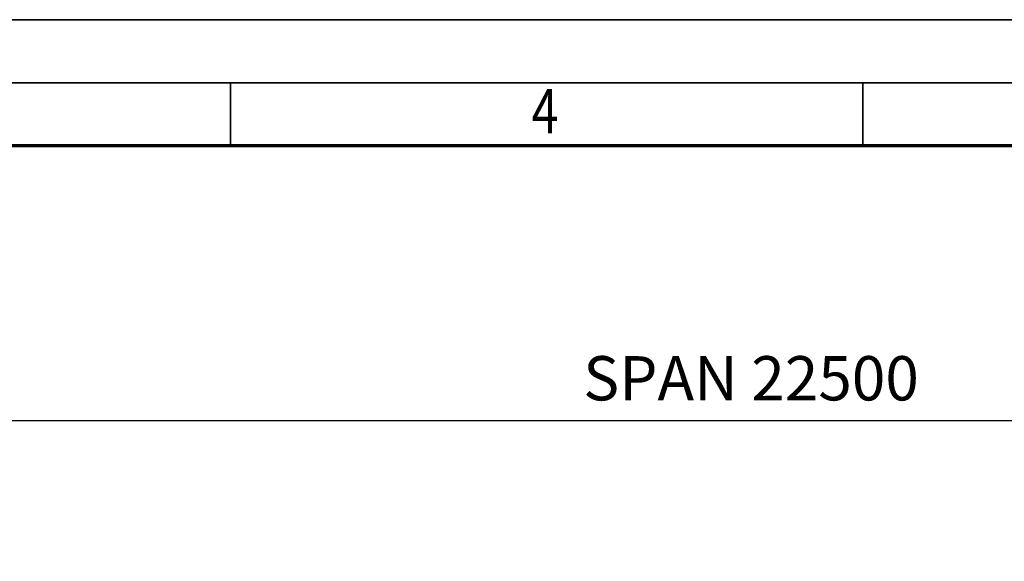
# Model space of a CAD drawing. Units: millimetres. Extents: x 0 to 29700, y 0 to 21000.
# Drawn here: x 6516 to 10409, y 18860 to 21000 of the extents above; entities that cross this region are included whole.
import ezdxf
from ezdxf.enums import TextEntityAlignment as Align

# ---------------------------------------------------------------- set-up
doc = ezdxf.new("R2010")
doc.units = ezdxf.units.MM
doc.header["$MEASUREMENT"] = 0
doc.layers.add('(6) Dimensions', color=7, linetype='Continuous', lineweight=35)
doc.layers.add('(9) Sheet', color=7, linetype='Continuous', lineweight=35)
doc.styles.add('Arial', font='ARIAL.TTF')
doc.dimstyles.new('Vertex Style', dxfattribs={"dimscale": 50, "dimtxt": 0.18, "dimasz": 3.6, "dimexe": 1.8, "dimexo": 0.0625, "dimgap": 1.7, "dimtad": 1, "dimdec": 1, "dimdsep": 46, "dimtxsty": 'Arial', "dimblk1": 'CLOSED', "dimblk2": 'CLOSED', "dimsah": 1, "dimcen": 0.09, "dimdle": 1.8, "dimclrd": 9, "dimclre": 9, "dimadec": 1, "dimazin": 2, "dimtfac": 0.65, "dimtdec": 4, "dimtmove": 0, "dimatfit": 3, "dimfxl": 0, "dimtolj": 1, "dimtzin": 0, "dimlwd": 25, "dimlwe": 25, "dimarcsym": 0})

# ---------------------------------------------------------------- blocks, each defined once
blk = doc.blocks.new('_Closed')
at = {"color": 0, "linetype": 'ByBlock', "lineweight": -2}
for p, q in [((-1, 0.166667), (0, 0)), ((-1, 0.166667), (-1, -0.166667)), ((0, 0), (-1, -0.166667)), ((0, 0), (-1, 0))]:
    blk.add_line(p, q, dxfattribs=at)
blk = doc.blocks.new('*D79')
at = {"layer": '(6) Dimensions', "color": 9, "lineweight": 25}
for p, q in [((1968.1, 18415.9), (1968.1, 19265)), ((1968.1, 18595.9), (1968.1, 18775.9)), ((2812.1, 18415.9), (1878.1, 18415.9)), ((1968.1, 18415.9), (1968.1, 18315.4)), ((8566.9, 18315.4), (1878.1, 18315.4)), ((1968.1, 18135.4), (1968.1, 17955.4))]:
    blk.add_line(p, q, dxfattribs=at)
at = {"layer": 'Defpoints', "color": 0}
for p in [(2962.1, 18415.9), (1967.2, 18315.4), (8716.9, 18315.4)]:
    blk.add_point(p, dxfattribs=at)
at = {"layer": '(6) Dimensions', "color": 9, "lineweight": 25, "xscale": 180, "yscale": 180, "zscale": 180}
for p, rotation in [((1968.1, 18415.9), 270), ((1968.1, 18315.4), 90)]:
    blk.add_blockref('_Closed', p, dxfattribs=dict(at, rotation=rotation))
at = {"layer": '(6) Dimensions', "color": 0, "lineweight": 35, "insert": (1802.2, 19020.5), "char_height": 175, "attachment_point": 5, "rotation": 90, "style": 'Arial'}
blk.add_mtext('\\A1;101', dxfattribs=at)
blk = doc.blocks.new('*D85')
at = {"layer": '(6) Dimensions', "color": 9, "lineweight": 25}
for p, q in [((2962.1, 18565.9), (2962.1, 19505.9)), ((16357.9, 18565.9), (16357.9, 19505.9)), ((3142.1, 19415.9), (16177.9, 19415.9))]:
    blk.add_line(p, q, dxfattribs=at)
at = {"layer": 'Defpoints', "color": 0}
for p in [(16357.9, 19415.9), (2962.1, 18415.9), (16357.9, 18415.9)]:
    blk.add_point(p, dxfattribs=at)
at = {"layer": '(6) Dimensions', "color": 9, "lineweight": 25, "xscale": 180, "yscale": 180, "zscale": 180, "rotation": 180}
blk.add_blockref('_Closed', (2962.1, 19415.9), dxfattribs=at)
at = {"layer": '(6) Dimensions', "color": 9, "lineweight": 25, "xscale": 180, "yscale": 180, "zscale": 180}
blk.add_blockref('_Closed', (16357.9, 19415.9), dxfattribs=at)
at = {"layer": '(6) Dimensions', "color": 0, "lineweight": 35, "insert": (9407.9, 19582.9), "char_height": 175, "attachment_point": 5, "style": 'Arial'}
blk.add_mtext('\\A1;SPAN 22500', dxfattribs=at)
blk = doc.blocks.new('GROUP_0_60c1975f-1c16-4f65-a171-57909d07e217')
at = {"layer": '(9) Sheet', "color": 7, "lineweight": 35, "ltscale": 150}
for p, q in [((250, 21000), (29700, 21000)), ((29450, 20750), (750, 20750)), ((7350, 20505), (7350, 20752.5)), ((9850, 20505), (9850, 20752.5))]:
    blk.add_line(p, q, dxfattribs=at)
at = {"layer": '(9) Sheet', "color": 7, "lineweight": 70, "ltscale": 150}
blk.add_line((1000, 20502.5), (29200, 20502.5), dxfattribs=at)
at = {"layer": '(9) Sheet', "color": 7, "lineweight": 35, "style": 'Arial', "width": 0.8}
blk.add_text('4', height=175, dxfattribs=at).set_placement((8539.9, 20496.7), align=Align.BOTTOM_LEFT)

msp = doc.modelspace()

# ---------------------------------------------------------------- block references
at = {"color": 7, "linetype": 'ByBlock'}
msp.add_blockref('GROUP_0_60c1975f-1c16-4f65-a171-57909d07e217', (0, 0), dxfattribs=at)

# ---------------------------------------------------------------- dimensions: what is measured, and where the dimension line sits
at = {"layer": '(6) Dimensions', "color": 7, "lineweight": 35}
dim = msp.add_linear_dim(base=(16357.9, 19415.9), p1=(2962.1, 18415.9), p2=(16357.9, 18415.9), dimstyle='Vertex Style', override={"dimtxt": 3.5, "dimexo": 3, "dimgap": 1.53125, "dimdec": 0, "dimlfac": 1.679631, "dimpost": 'SPAN <>', "dimtxsty": 'Arial', "dimcen": 0}, dxfattribs=at)
dim.commit()
dim.dimension.update_dxf_attribs({"geometry": '*D85', "text_midpoint": (9407.9, 19415.9), "dimtype": 160})
dim = msp.add_linear_dim(base=(1968.1, 18315.4), p1=(2962.1, 18415.9), p2=(8716.9, 18315.4), angle=90, dimstyle='Vertex Style', override={"dimtxt": 3.5, "dimexo": 3, "dimgap": 1.53125, "dimdec": 0, "dimlfac": 1.004975, "dimtxsty": 'Arial', "dimcen": 0}, dxfattribs=at)
dim.commit()
dim.dimension.update_dxf_attribs({"geometry": '*D79', "text_midpoint": (1968.1, 19020.46), "dimtype": 160})

doc.saveas('drawing.dxf')
